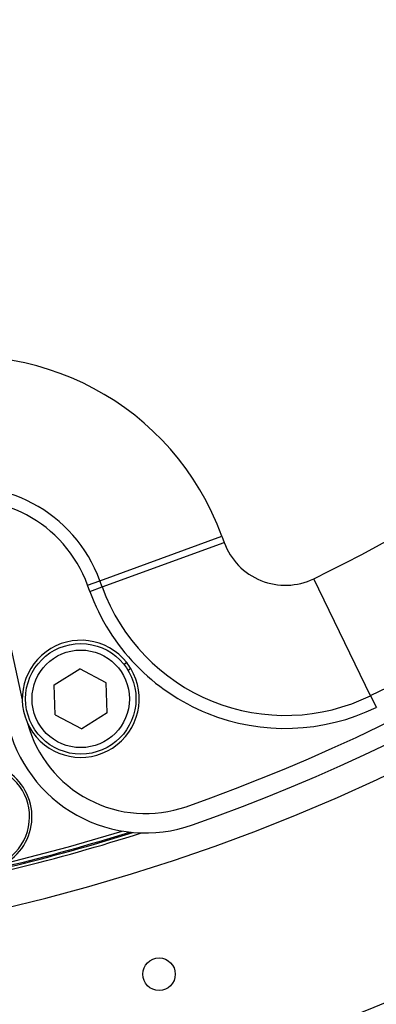
# Model space of a CAD drawing. Units: inches. Extents: x 0.1 to 60.3, y 0.1 to 46.9.
# Drawn here: x 30.8 to 31.9, y 28.7 to 31.7 of the extents above; entities that cross this region are included whole.
import ezdxf

# ---------------------------------------------------------------- set-up
doc = ezdxf.new("R2010")
doc.units = ezdxf.units.IN
doc.layers.add('Dimensions', color=254, linetype='Continuous', lineweight=5)
doc.styles.add('AtlasIED', font='arial.ttf')
doc.dimstyles.new('AtlasIED', dxfattribs={"dimtxt": 0.08, "dimasz": 0.1874, "dimexe": 0.25, "dimexo": 0.1, "dimgap": 0.12, "dimtad": 0, "dimtih": 1, "dimtoh": 1, "dimzin": 1, "dimdsep": 46, "dimtxsty": 'AtlasIED', "dimcen": 0.09, "dimadec": 1, "dimazin": 0, "dimtfac": 1, "dimtofl": 0, "dimtmove": 0, "dimatfit": 3, "dimfxl": 1, "dimtolj": 1, "dimtzin": 1, "dimarcsym": 0})

# ---------------------------------------------------------------- blocks, each defined once
blk = doc.blocks.new('*D41')
at = {"layer": 'Defpoints', "color": 0, "transparency": 16777216}
for p in [(33.5833, 38.571), (25.3452, 30.5526)]:
    blk.add_point(p, dxfattribs=at)
at = {"layer": 'Dimensions', "color": 0, "lineweight": -2, "transparency": 16777216}
for p, q in [((29.4642, 34.2468), (29.4642, 34.8768)), ((29.1492, 34.5618), (29.7792, 34.5618)), ((23.5054, 28.7619), (24.8752, 30.0951)), ((22.8495, 28.7619), (23.5054, 28.7619))]:
    blk.add_line(p, q, dxfattribs=at)
at = {"layer": 'Dimensions', "color": 0, "transparency": 16777216}
blk.add_solid([(24.7989, 30.1735), (24.9514, 30.0168), (25.3452, 30.5526)], dxfattribs=at)
at = {"layer": 'Dimensions', "color": 0, "transparency": 16777216, "insert": (21.0977, 28.7619), "char_height": 0.28, "attachment_point": 5, "style": 'AtlasIED'}
blk.add_mtext('\\A1;∅11.50" [∅292]', dxfattribs=at)

msp = doc.modelspace()

# ---------------------------------------------------------------- linework, layer by layer
at = {"color": 7, "linetype": 'Continuous', "lineweight": 25}
for p, q in [((31.0575, 29.9541), (31.4275, 30.0887)), ((31.4275, 30.0887), (31.4342, 30.0701)), ((31.0643, 29.9355), (31.4342, 30.0701)), ((31.0205, 29.9406), (31.0575, 29.9541)), ((31.0273, 29.922), (31.0205, 29.9406)), ((31.0643, 29.9355), (31.0575, 29.9541)), ((31.8778, 29.6065), (31.7054, 29.9605)), ((31.0273, 29.922), (31.0643, 29.9355)), ((30.7864, 29.7566), (30.8225, 29.5938)), ((31.1389, 29.7065), (31.1312, 29.7004)), ((30.9194, 29.6397), (30.9966, 29.6878)), ((31.0768, 29.645), (30.9966, 29.6878)), ((31.1512, 29.6887), (31.1435, 29.6825)), ((31.0799, 29.5542), (31.0768, 29.645)), ((30.9225, 29.5489), (30.9194, 29.6397)), ((31.8778, 29.6065), (31.8951, 29.5711)), ((31.0799, 29.5542), (31.0027, 29.5061)), ((30.9225, 29.5489), (31.0027, 29.5061))]:
    msp.add_line(p, q, dxfattribs=at)
at = {"color": 7, "linetype": 'Continuous', "lineweight": 25, "flags": 128}
msp.add_lwpolyline([(30.7727, 29.1002), (30.9629, 29.1493), (31.1255, 29.197)], dxfattribs=at)
at = {"color": 7, "linetype": 'Continuous', "lineweight": 25}
for centre, radius in [((30.9997, 29.5969), 0.1673), ((30.9997, 29.5969), 0.1476), ((31.2369, 28.7637), 0.0492)]:
    msp.add_circle(centre, radius, dxfattribs=at)
for centre, radius, start, end in [((29.4642, 34.5618), 5.748, 280.31797, 4.03227), ((29.4642, 34.5618), 6.3752, 279.33511, 3.6565), ((29.4642, 34.5618), 5.6067, 289.3145, 340.6855), ((29.4642, 34.5618), 5.6653, 289.3145, 340.6855), ((29.4642, 34.5618), 5.1181, 295.9696, 334.0304), ((29.4642, 34.5618), 5.5118, 295.9696, 334.0304), ((30.6506, 29.8059), 0.8268, 20, 104.0064), ((30.6506, 29.8059), 0.4331, 20, 104.0064), ((30.6506, 29.8059), 0.3937, 20, 104.0064), ((31.6192, 30.1374), 0.1969, 200, 295.9696), ((31.6192, 30.1374), 0.6299, 200, 295.9696), ((31.6192, 30.1374), 0.5906, 200, 295.9696), ((30.9997, 29.5969), 0.1772, 38.2, 31.1793), ((30.9997, 29.5969), 0.1772, 31.1793, 38.2), ((31.1961, 29.6203), 0.4291, 192.514, 289.3145), ((31.1961, 29.6203), 0.3705, 195.2242, 289.3145), ((30.6884, 29.2403), 0.1635, 247.9575, 70.497), ((30.6884, 29.2403), 0.1562, 253.4774, 62.4376), ((29.4642, 34.5618), 5.626, 279.5205, 287.4189), ((29.4642, 34.5618), 5.6297, 279.559, 287.5072), ((29.4642, 34.5618), 5.6389, 279.6536, 287.7498)]:
    msp.add_arc(centre, radius, start, end, dxfattribs=at)

# ---------------------------------------------------------------- dimensions: what is measured, and where the dimension line sits
at = {"layer": 'Dimensions'}
dim = msp.add_diameter_dim_2p(p1=(33.5833, 38.571), p2=(25.3452, 30.5526), dimstyle='AtlasIED', override={"dimscale": 3.5, "dimpost": '"'}, dxfattribs=at)
dim.commit()
dim.dimension.update_dxf_attribs({"geometry": '*D41', "text_midpoint": (21.0977, 28.7619), "dimtype": 163})

doc.saveas('drawing.dxf')
